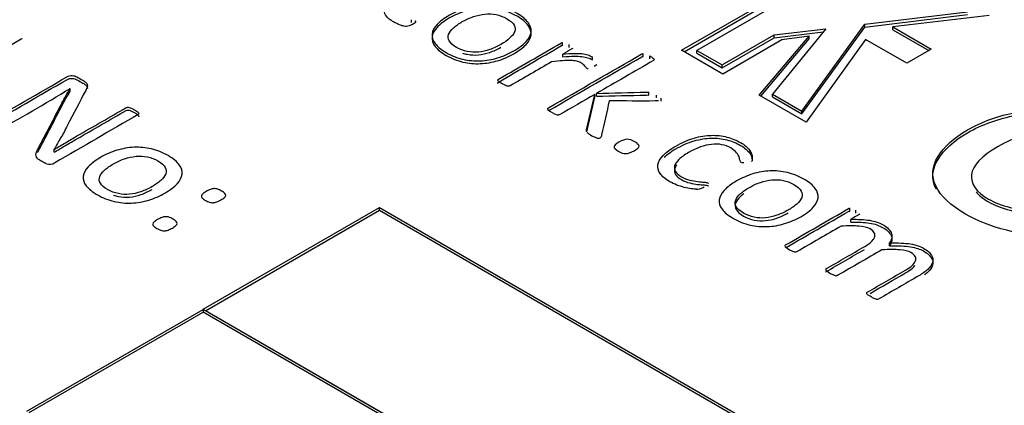
# Model space of a CAD drawing. Units: millimetres. Extents: x 7 to 205, y -26 to 290.
# Drawn here: x 183 to 184, y 148 to 148 of the extents above; entities that cross this region are included whole.
import ezdxf

# ---------------------------------------------------------------- set-up
doc = ezdxf.new("R2010")
doc.units = ezdxf.units.MM
doc.layers.add('Default', color=7, linetype='Continuous')
doc.layers.add('X-00321-1', color=7, linetype='Continuous')

# ---------------------------------------------------------------- blocks, each defined once
blk = doc.blocks.new('SE1')
at = {"layer": 'X-00321-1', "color": 7, "linetype": 'Continuous'}
for p, q in [((183.5032, 148.0198), (183.7076, 148.1378)), ((183.5059, 148.0182), (183.7076, 148.1347)), ((183.7078, 148.1279), (183.5203, 148.0197)), ((183.7069, 148.0488), (183.8209, 148.0626)), ((183.7069, 148.0456), (183.8209, 148.0595)), ((183.845, 148.0584), (183.7379, 148.0458)), ((183.2031, 148.0507), (183.2031, 148.0538)), ((183.2075, 148.0509), (183.2075, 148.0526)), ((183.208, 148.0515), (183.208, 148.052)), ((183.6369, 147.9524), (183.7069, 148.0488)), ((183.6369, 147.9493), (183.7069, 148.0456)), ((183.7069, 148.0456), (183.7069, 148.0488)), ((183.7379, 148.0458), (183.7805, 148.0212)), ((183.7379, 148.0426), (183.7379, 148.0458)), ((183.5482, 148.0036), (183.606, 148.0369)), ((183.5482, 148.0004), (183.606, 148.0338)), ((183.5895, 147.97), (183.645, 148.0357)), ((183.6634, 148.0438), (183.6041, 147.9713)), ((183.606, 148.0369), (183.6634, 148.0438)), ((183.606, 148.0338), (183.6606, 148.0403)), ((183.606, 148.0338), (183.606, 148.0369)), ((183.645, 148.0357), (183.6145, 148.0313)), ((183.645, 148.0326), (183.645, 148.0357)), ((183.7379, 148.0426), (183.7778, 148.0196)), ((183.3711, 148.0255), (183.3711, 148.0286)), ((183.3782, 148.0231), (183.3782, 148.0262)), ((183.6145, 148.0313), (183.5489, 147.9934)), ((183.5912, 147.969), (183.645, 148.0326)), ((183.7074, 148.032), (183.6414, 147.9401)), ((183.7533, 148.0055), (183.7074, 148.032)), ((183.3712, 148.0125), (183.3712, 148.0156)), ((183.4041, 148.0093), (183.4041, 148.0125)), ((183.4604, 148.0131), (183.4604, 148.0163)), ((183.4679, 148.0104), (183.4679, 148.0136)), ((183.5489, 147.9934), (183.5032, 148.0198)), ((183.5203, 148.0197), (183.5482, 148.0036)), ((183.5203, 148.0166), (183.5203, 148.0197)), ((183.5203, 148.0166), (183.5482, 148.0004)), ((183.7805, 148.0212), (183.7533, 148.0055)), ((183.409, 148.0036), (183.4062, 148.002)), ((183.5482, 148.0004), (183.5482, 148.0036)), ((182.8242, 147.9774), (182.8241, 147.9775)), ((182.8242, 147.9743), (182.8242, 147.9774)), ((183.3976, 147.9314), (183.4068, 147.9708)), ((183.3978, 147.9292), (183.4068, 147.9677)), ((183.4068, 147.9677), (183.4068, 147.9708)), ((183.4086, 147.9688), (183.4086, 147.9719)), ((183.4668, 147.9702), (183.4668, 147.9733)), ((183.4754, 147.9669), (183.4754, 147.9701)), ((183.6414, 147.9401), (183.5895, 147.97)), ((183.6041, 147.9713), (183.6369, 147.9524)), ((183.6041, 147.9682), (183.6041, 147.9713)), ((183.6041, 147.9682), (183.6369, 147.9493)), ((183.4804, 147.9635), (183.4804, 147.9666)), ((183.6369, 147.9493), (183.6369, 147.9524)), ((183.3976, 147.9296), (183.3976, 147.9314)), ((182.8063, 147.9099), (182.8064, 147.9098)), ((182.8063, 147.9067), (182.8063, 147.9099)), ((182.8063, 147.9067), (182.8064, 147.9066)), ((182.8064, 147.9066), (182.8064, 147.9098)), ((182.9717, 147.7323), (183.1675, 147.8453)), ((182.9744, 147.7307), (183.1675, 147.8422)), ((183.1675, 147.8453), (184.7993, 146.9032)), ((183.1675, 147.8422), (183.1675, 147.8453)), ((183.1675, 147.8422), (184.7965, 146.9016)), ((183.6899, 147.8414), (183.6899, 147.8446)), ((183.6969, 147.839), (183.6969, 147.8422)), ((183.691, 147.8289), (183.691, 147.8321)), ((183.7341, 147.8028), (183.7341, 147.806)), ((183.6179, 147.8024), (183.6179, 147.8029)), ((182.7759, 147.6192), (182.9717, 147.7322)), ((182.7786, 147.6176), (182.9717, 147.7291)), ((182.9717, 147.7323), (184.6035, 146.7902)), ((184.6034, 146.7901), (182.9717, 147.7322)), ((182.9717, 147.7322), (182.9717, 147.7291)), ((184.6007, 146.7886), (182.9717, 147.7291))]:
    blk.add_line(p, q, dxfattribs=at)
for centre, radius, start, end in [((183.1977, 148.0616), 0.0145, 298.0956, 314.522), ((183.2021, 148.047), 0.00777, 40.1348, 45.873), ((183.2072, 148.0518), 0.000817, 319.7285, 18.4847), ((181.8907, 149.4937), 1.7804, 298.4713, 301.6175), ((183.3556, 147.955), 0.00128, 175.8887, 225.3773), ((183.3729, 147.9739), 0.0269, 227.3388, 252.6612), ((183.3661, 147.9528), 0.00477, 255.1492, 276.2376), ((183.3995, 147.9306), 0.00205, 154.635, 192.1915), ((183.4212, 147.9566), 0.0362, 230.3691, 250.9719), ((183.4106, 147.9261), 0.00395, 302.3826, 325.4132), ((183.4107, 147.9262), 0.00403, 251.3904, 299.3482), ((182.8011, 147.9053), 0.0119, 252.9826, 298.905), ((183.5206, 147.8768), 0.0112, 265.4309, 298.4232), ((183.5138, 147.8938), 0.0294, 294.1705, 299.6331), ((183.6364, 147.8217), 0.0269, 227.3388, 252.6612), ((183.6645, 147.7766), 0.00128, 175.8887, 225.3773), ((183.6817, 147.7952), 0.0266, 227.2792, 252.7208), ((183.6753, 147.7749), 0.00531, 253.3206, 272.3718), ((183.7209, 147.7499), 0.0065, 255.0788, 270.6135), ((183.7202, 147.7479), 0.00455, 278.8904, 298.0746)]:
    blk.add_arc(centre, radius, start, end, dxfattribs=at)
for points, knots in [([(183.2045, 148.0488), (183.203, 148.0479), (183.2017, 148.0473), (183.2007, 148.0469), (183.1995, 148.0465), (183.1985, 148.0463), (183.1969, 148.0463), (183.1959, 148.0464), (183.1948, 148.0467), (183.1936, 148.047), (183.1923, 148.0473), (183.191, 148.0478), (183.1897, 148.0483), (183.1884, 148.0488), (183.1857, 148.0501), (183.1844, 148.0507), (183.1796, 148.0535), (183.1769, 148.0556), (183.1753, 148.0576), (183.1737, 148.0597), (183.173, 148.0617), (183.1732, 148.0638), (183.1735, 148.0659), (183.1748, 148.068), (183.1769, 148.0701), (183.1792, 148.0723), (183.1823, 148.0745), (183.1863, 148.0769), (183.1999, 148.0847), (183.2135, 148.0925), (183.2271, 148.1004)], [0, 0, 0, 0, 0.037728, 0.037728, 0.037728, 0.058874, 0.058874, 0.084248, 0.084248, 0.084248, 0.115312, 0.115312, 0.115312, 0.148907, 0.148907, 0.182503, 0.182503, 0.290008, 0.290008, 0.290008, 0.371802, 0.371802, 0.371802, 0.458957, 0.458957, 0.458957, 0.570774, 0.570774, 0.570774, 1, 1, 1, 1]), ([(183.3169, 148.0192), (183.3112, 148.0159), (183.3051, 148.0133), (183.2926, 148.0095), (183.2861, 148.0084), (183.2732, 148.0078), (183.2668, 148.0085), (183.2604, 148.0099), (183.254, 148.0113), (183.2478, 148.0138), (183.2361, 148.0206), (183.2319, 148.0239), (183.2294, 148.0274), (183.2267, 148.0308), (183.2257, 148.0343), (183.2261, 148.0379), (183.2265, 148.0414), (183.2284, 148.0449), (183.2316, 148.0484), (183.2349, 148.052), (183.2395, 148.0554), (183.2511, 148.0621), (183.2571, 148.0647), (183.2635, 148.0666), (183.2697, 148.0685), (183.2761, 148.0696), (183.2826, 148.07), (183.2889, 148.0703), (183.2954, 148.0696), (183.3018, 148.0682), (183.3082, 148.0668), (183.3143, 148.0642), (183.3204, 148.0608), (183.3262, 148.0575), (183.3302, 148.0541), (183.3327, 148.0506), (183.3352, 148.0471), (183.3364, 148.0437), (183.336, 148.0401), (183.3357, 148.0366), (183.3337, 148.0331), (183.3305, 148.0296), (183.3273, 148.026), (183.3228, 148.0226), (183.3169, 148.0192)], [0, 0, 0, 0, 0.062208, 0.062208, 0.124416, 0.124416, 0.186625, 0.186625, 0.186625, 0.253564, 0.253564, 0.318786, 0.318786, 0.318786, 0.374728, 0.374728, 0.374728, 0.432164, 0.432164, 0.432164, 0.50129, 0.50129, 0.567757, 0.567757, 0.567757, 0.627735, 0.627735, 0.627735, 0.686421, 0.686421, 0.686421, 0.754257, 0.754257, 0.754257, 0.819056, 0.819056, 0.819056, 0.874779, 0.874779, 0.874779, 0.9322, 0.9322, 0.9322, 1, 1, 1, 1]), ([(183.3169, 148.016), (183.3112, 148.0128), (183.3051, 148.0101), (183.2926, 148.0064), (183.2861, 148.0053), (183.2732, 148.0047), (183.2668, 148.0053), (183.2604, 148.0068), (183.254, 148.0082), (183.2478, 148.0107), (183.2361, 148.0174), (183.2319, 148.0208), (183.2294, 148.0242), (183.2267, 148.0277), (183.2257, 148.0312), (183.2261, 148.0348), (183.2265, 148.0383), (183.2284, 148.0417), (183.2316, 148.0453), (183.2349, 148.0488), (183.2395, 148.0523), (183.2511, 148.059), (183.2571, 148.0616), (183.2635, 148.0635), (183.2697, 148.0654), (183.2761, 148.0665), (183.2826, 148.0668), (183.2889, 148.0671), (183.2954, 148.0665), (183.3018, 148.0651), (183.3082, 148.0637), (183.3143, 148.0611), (183.3204, 148.0577), (183.3262, 148.0544), (183.3302, 148.0509), (183.3327, 148.0475), (183.3352, 148.044), (183.3364, 148.0405), (183.336, 148.037), (183.3357, 148.0335), (183.3337, 148.0299), (183.3305, 148.0264), (183.3273, 148.0229), (183.3228, 148.0194), (183.3169, 148.016)], [0, 0, 0, 0, 0.062208, 0.062208, 0.124416, 0.124416, 0.186625, 0.186625, 0.186625, 0.253564, 0.253564, 0.318786, 0.318786, 0.318786, 0.374728, 0.374728, 0.374728, 0.432164, 0.432164, 0.432164, 0.50129, 0.50129, 0.567757, 0.567757, 0.567757, 0.627735, 0.627735, 0.627735, 0.686421, 0.686421, 0.686421, 0.754257, 0.754257, 0.754257, 0.819056, 0.819056, 0.819056, 0.874779, 0.874779, 0.874779, 0.9322, 0.9322, 0.9322, 1, 1, 1, 1]), ([(183.3026, 148.0264), (183.3063, 148.0286), (183.3097, 148.0308), (183.3122, 148.0332), (183.3149, 148.0356), (183.3168, 148.0379), (183.3177, 148.0404), (183.3186, 148.0428), (183.3185, 148.0452), (183.3172, 148.0477), (183.3159, 148.0501), (183.3132, 148.0525), (183.3091, 148.0549), (183.3054, 148.0572), (183.3013, 148.0586), (183.2972, 148.0595), (183.2932, 148.0603), (183.2889, 148.0604), (183.2847, 148.06), (183.2805, 148.0596), (183.2762, 148.0587), (183.272, 148.0572), (183.2678, 148.0557), (183.2636, 148.0539), (183.2558, 148.0494), (183.2525, 148.0471), (183.2498, 148.0447), (183.2472, 148.0423), (183.2454, 148.0399), (183.2444, 148.0375), (183.2435, 148.0351), (183.2438, 148.0327), (183.2451, 148.0302), (183.2465, 148.0278), (183.2491, 148.0254), (183.257, 148.0208), (183.2609, 148.0193), (183.2651, 148.0186), (183.2692, 148.0178), (183.2733, 148.0175), (183.2776, 148.0179), (183.2818, 148.0183), (183.286, 148.0192), (183.2944, 148.0221), (183.2985, 148.0241), (183.3026, 148.0264)], [0, 0, 0, 0, 0.067578, 0.067578, 0.067578, 0.127749, 0.127749, 0.127749, 0.184221, 0.184221, 0.184221, 0.250668, 0.250668, 0.250668, 0.313976, 0.313976, 0.313976, 0.369891, 0.369891, 0.369891, 0.430331, 0.430331, 0.430331, 0.500081, 0.500081, 0.56849, 0.56849, 0.56849, 0.628209, 0.628209, 0.628209, 0.684773, 0.684773, 0.684773, 0.751885, 0.751885, 0.814026, 0.814026, 0.814026, 0.869945, 0.869945, 0.869945, 0.934973, 0.934973, 1, 1, 1, 1]), ([(182.7705, 148.0329), (182.7704, 148.0326), (182.7702, 148.0323), (182.7698, 148.0321), (182.7352, 148.0121), (182.7006, 147.9921), (182.666, 147.9721)], [0, 0, 0, 0, 0.010908, 0.010908, 0.010908, 1, 1, 1, 1]), ([(183.2598, 148.0168), (183.2615, 148.0162), (183.2632, 148.0157), (183.2651, 148.0154), (183.2692, 148.0147), (183.2733, 148.0143), (183.2776, 148.0148), (183.2818, 148.0152), (183.286, 148.016), (183.2944, 148.019), (183.2985, 148.0209), (183.3026, 148.0232)], [0.7869126, 0.7869126, 0.7869126, 0.7869126, 0.814026, 0.814026, 0.814026, 0.8699451, 0.8699451, 0.8699451, 0.9349726, 0.9349726, 1, 1, 1, 1]), ([(183.2994, 147.986), (183.299, 147.9864), (183.299, 147.9867), (183.2991, 147.987), (183.2991, 147.9872), (183.2994, 147.9875), (183.2999, 147.9878), (183.3232, 148.0012), (183.3466, 148.0147), (183.3699, 148.0282), (183.3703, 148.0284), (183.3707, 148.0286), (183.3711, 148.0286)], [0, 0, 0, 0, 0.018094, 0.018094, 0.018094, 0.033051, 0.033051, 0.033051, 0.986065, 0.986065, 0.986065, 1, 1, 1, 1]), ([(183.2994, 147.9828), (183.299, 147.9832), (183.299, 147.9836), (183.2991, 147.9839), (183.2991, 147.9841), (183.2994, 147.9844), (183.2999, 147.9846), (183.3232, 147.9981), (183.3466, 148.0116), (183.3699, 148.025), (183.3703, 148.0253), (183.3707, 148.0254), (183.3711, 148.0255)], [0, 0, 0, 0, 0.018094, 0.018094, 0.018094, 0.033051, 0.033051, 0.033051, 0.986065, 0.986065, 0.986065, 1, 1, 1, 1]), ([(183.3822, 148.0222), (183.3821, 148.022), (183.3818, 148.0218), (183.3814, 148.0215), (183.378, 148.0196), (183.3746, 148.0176), (183.3712, 148.0156)], [0, 0, 0, 0, 0.090977, 0.090977, 0.090977, 1, 1, 1, 1]), ([(183.3543, 147.9551), (183.3544, 147.9553), (183.3547, 147.9556), (183.3552, 147.9558), (183.3898, 147.9758), (183.4244, 147.9958), (183.4591, 148.0158), (183.4594, 148.016), (183.4599, 148.0162), (183.4604, 148.0163)], [0, 0, 0, 0, 0.011017, 0.011017, 0.011017, 0.989691, 0.989691, 0.989691, 1, 1, 1, 1]), ([(183.3559, 147.9531), (183.3903, 147.973), (183.4247, 147.9928), (183.4591, 148.0127), (183.4594, 148.0129), (183.4599, 148.0131), (183.4604, 148.0131)], [0.0174704, 0.0174704, 0.0174704, 0.0174704, 0.9896908, 0.9896908, 0.9896908, 1, 1, 1, 1]), ([(183.3712, 148.0156), (183.376, 148.0161), (183.3801, 148.0164), (183.3869, 148.0165), (183.3898, 148.0163), (183.3924, 148.0161), (183.3949, 148.0158), (183.3971, 148.0153), (183.399, 148.0147), (183.4009, 148.0142), (183.4025, 148.0133), (183.4041, 148.0125)], [0, 0, 0, 0, 0.30691, 0.30691, 0.613819, 0.613819, 0.613819, 0.815937, 0.815937, 0.815937, 1, 1, 1, 1]), ([(183.3712, 148.0125), (183.376, 148.013), (183.3801, 148.0132), (183.3869, 148.0133), (183.3898, 148.0132), (183.3924, 148.0129), (183.3949, 148.0127), (183.3971, 148.0121), (183.399, 148.0116), (183.4009, 148.011), (183.4025, 148.0102), (183.4041, 148.0093)], [0, 0, 0, 0, 0.30691, 0.30691, 0.613819, 0.613819, 0.613819, 0.815937, 0.815937, 0.815937, 1, 1, 1, 1]), ([(183.4679, 148.0136), (183.4691, 148.0128), (183.4702, 148.0122), (183.4709, 148.0116), (183.4716, 148.011), (183.4722, 148.0106), (183.4726, 148.0098), (183.4727, 148.0095), (183.4725, 148.0089), (183.4722, 148.0086), (183.4719, 148.0084), (183.4508, 147.9962), (183.4297, 147.9841), (183.4086, 147.9719)], [0, 0, 0, 0, 0.045049, 0.045049, 0.045049, 0.06579, 0.06579, 0.08653, 0.08653, 0.107271, 0.107271, 0.107271, 1, 1, 1, 1]), ([(183.3587, 148.0069), (183.3434, 147.9981), (183.328, 147.9892), (183.3127, 147.9804), (183.3122, 147.9801), (183.3118, 147.9799), (183.3113, 147.9799)], [0, 0, 0, 0, 0.975998, 0.975998, 0.975998, 1, 1, 1, 1]), ([(183.3996, 147.9992), (183.3991, 147.9993), (183.3986, 147.9994), (183.3978, 147.9998), (183.3975, 148.0002), (183.3963, 148.0016), (183.3953, 148.0028), (183.3939, 148.0041), (183.3932, 148.0048), (183.3922, 148.0054), (183.3898, 148.0068), (183.3883, 148.0073), (183.3865, 148.0078), (183.3848, 148.0082), (183.3826, 148.0084), (183.3801, 148.0085), (183.3774, 148.0086), (183.3744, 148.0085), (183.371, 148.0082), (183.3675, 148.0079), (183.3634, 148.0075), (183.3587, 148.0069)], [0, 0, 0, 0, 0.046769, 0.046769, 0.102892, 0.102892, 0.215137, 0.215137, 0.215137, 0.304662, 0.304662, 0.419765, 0.419765, 0.419765, 0.555503, 0.555503, 0.555503, 0.743141, 0.743141, 0.743141, 1, 1, 1, 1]), ([(182.7395, 147.9286), (182.7388, 147.9285), (182.7382, 147.9285), (182.7375, 147.9288), (182.7369, 147.9289), (182.736, 147.9292), (182.735, 147.9297), (182.734, 147.9301), (182.7329, 147.9307), (182.7303, 147.9322), (182.7293, 147.9329), (182.7285, 147.9334), (182.7278, 147.9339), (182.7273, 147.9344), (182.727, 147.9348), (182.7266, 147.9352), (182.7266, 147.9356), (182.7267, 147.9359), (182.7268, 147.9362), (182.7271, 147.9365), (182.7274, 147.9367), (182.7583, 147.9545), (182.7893, 147.9724), (182.8202, 147.9902), (182.8223, 147.9914), (182.8244, 147.992), (182.8264, 147.9918), (182.8285, 147.9917), (182.8302, 147.9911), (182.8316, 147.9903), (182.8337, 147.9891), (182.8359, 147.9878), (182.8381, 147.9866), (182.8396, 147.9857), (182.8407, 147.9849), (182.8416, 147.9841), (182.8424, 147.9834), (182.8434, 147.9818), (182.8432, 147.98), (182.843, 147.9789), (182.8428, 147.9779), (182.8421, 147.9766), (182.8413, 147.9752), (182.8343, 147.9622), (182.8277, 147.9492), (182.8209, 147.9361), (182.8196, 147.9337), (182.8184, 147.9314), (182.8173, 147.9291), (182.8161, 147.9269), (182.8148, 147.9246), (182.8135, 147.9225), (182.8123, 147.9204), (182.811, 147.9182), (182.8099, 147.9162), (182.8087, 147.914), (182.8076, 147.9119), (182.8063, 147.9099)], [0, 0, 0, 0, 0.006505, 0.006505, 0.006505, 0.015951, 0.015951, 0.015951, 0.030898, 0.030898, 0.045016, 0.045016, 0.045016, 0.054474, 0.054474, 0.054474, 0.060695, 0.060695, 0.060695, 0.065374, 0.065374, 0.065374, 0.483512, 0.483512, 0.483512, 0.505885, 0.505885, 0.505885, 0.524544, 0.524544, 0.524544, 0.553931, 0.553931, 0.553931, 0.571474, 0.571474, 0.571474, 0.586361, 0.601249, 0.601249, 0.601249, 0.622235, 0.622235, 0.622235, 0.847634, 0.847634, 0.847634, 0.887951, 0.887951, 0.887951, 0.926269, 0.926269, 0.926269, 0.963363, 0.963363, 0.963363, 1, 1, 1, 1]), ([(182.7292, 147.9345), (182.7595, 147.9521), (182.7899, 147.9696), (182.8202, 147.9871), (182.8223, 147.9883), (182.8244, 147.9888), (182.8264, 147.9887), (182.8285, 147.9885), (182.8302, 147.988), (182.8316, 147.9872), (182.8337, 147.9859), (182.8359, 147.9847), (182.8381, 147.9834), (182.8396, 147.9826), (182.8407, 147.9817), (182.8416, 147.981), (182.8424, 147.9802), (182.8431, 147.9792), (182.8432, 147.978), (182.8432, 147.9776)], [0.0733182, 0.0733182, 0.0733182, 0.0733182, 0.483512, 0.483512, 0.483512, 0.5058846, 0.5058846, 0.5058846, 0.5245435, 0.5245435, 0.5245435, 0.5539306, 0.5539306, 0.5539306, 0.5714736, 0.5714736, 0.5714736, 0.5863615, 0.5921238, 0.5921238, 0.5921238, 0.5921238]), ([(183.3113, 147.9799), (183.3108, 147.9799), (183.3102, 147.9799), (183.3096, 147.9801), (183.3089, 147.9803), (183.3081, 147.9805), (183.3063, 147.9814), (183.3051, 147.982), (183.3026, 147.9834), (183.3016, 147.9841), (183.3001, 147.9851), (183.2996, 147.9856), (183.2994, 147.986)], [0, 0, 0, 0, 0.108686, 0.108686, 0.108686, 0.331514, 0.331514, 0.554343, 0.554343, 0.777171, 0.777171, 1, 1, 1, 1]), ([(182.7976, 147.8939), (182.7968, 147.8942), (182.796, 147.8945), (182.7952, 147.895), (182.7937, 147.8958), (182.7923, 147.8967), (182.7908, 147.8975), (182.7895, 147.8983), (182.7884, 147.8991), (182.7876, 147.8999), (182.7869, 147.9007), (182.7863, 147.9015), (182.7862, 147.9025), (182.786, 147.9035), (182.786, 147.9046), (182.7864, 147.9059), (182.7868, 147.9071), (182.7874, 147.9087), (182.7884, 147.9105), (182.7976, 147.9273), (182.8061, 147.9443), (182.8149, 147.9612), (182.8163, 147.9638), (182.8178, 147.9665), (182.8193, 147.9693), (182.8208, 147.9722), (182.8226, 147.9749), (182.8242, 147.9774)], [0, 0, 0, 0, 0.019628, 0.019628, 0.019628, 0.05979, 0.05979, 0.05979, 0.093393, 0.093393, 0.093393, 0.123968, 0.123968, 0.123968, 0.162783, 0.162783, 0.162783, 0.215317, 0.215317, 0.215317, 0.80858, 0.80858, 0.80858, 0.903976, 0.903976, 0.903976, 1, 1, 1, 1]), ([(182.7879, 147.9063), (182.788, 147.9067), (182.7882, 147.907), (182.7884, 147.9073), (182.7976, 147.9242), (182.8061, 147.9412), (182.8149, 147.9581), (182.8163, 147.9607), (182.8178, 147.9634), (182.8193, 147.9662), (182.8208, 147.9691), (182.8226, 147.9718), (182.8242, 147.9743)], [0.2054234, 0.2054234, 0.2054234, 0.2054234, 0.2153166, 0.2153166, 0.2153166, 0.8085803, 0.8085803, 0.8085803, 0.9039762, 0.9039762, 0.9039762, 1, 1, 1, 1]), ([(183.4068, 147.9708), (183.3939, 147.9634), (183.3809, 147.9559), (183.368, 147.9484), (183.3676, 147.9482), (183.3671, 147.948), (183.3666, 147.948)], [0, 0, 0, 0, 0.971671, 0.971671, 0.971671, 1, 1, 1, 1]), ([(183.4086, 147.9719), (183.4271, 147.9724), (183.4457, 147.9729), (183.4642, 147.9734), (183.4651, 147.9734), (183.466, 147.9734), (183.4668, 147.9733)], [0, 0, 0, 0, 0.955514, 0.955514, 0.955514, 1, 1, 1, 1]), ([(183.4086, 147.9688), (183.4271, 147.9692), (183.4457, 147.9697), (183.4642, 147.9702), (183.4651, 147.9703), (183.466, 147.9703), (183.4668, 147.9702)], [0, 0, 0, 0, 0.955514, 0.955514, 0.955514, 1, 1, 1, 1]), ([(182.8064, 147.9098), (182.8104, 147.9122), (182.8145, 147.9147), (182.8234, 147.9198), (182.8276, 147.9223), (182.8316, 147.9247), (182.8499, 147.9352), (182.8681, 147.9457), (182.8863, 147.9562), (182.8866, 147.9564), (182.8871, 147.9565), (182.8882, 147.9566), (182.8888, 147.9566), (182.8895, 147.9564), (182.8903, 147.9563), (182.8911, 147.956), (182.8921, 147.9556), (182.8932, 147.9551), (182.8942, 147.9545), (182.8968, 147.953), (182.8978, 147.9524), (182.8985, 147.9518), (182.8994, 147.9513), (182.8998, 147.9508), (182.9001, 147.9504), (182.9003, 147.9499), (182.9004, 147.9495), (182.9003, 147.9493)], [0, 0, 0, 0, 0.136032, 0.136032, 0.269759, 0.269759, 0.269759, 0.846832, 0.846832, 0.846832, 0.859678, 0.859678, 0.872524, 0.872524, 0.872524, 0.89492, 0.89492, 0.89492, 0.931007, 0.931007, 0.963084, 0.963084, 0.963084, 0.985534, 0.985534, 0.985534, 1, 1, 1, 1]), ([(183.4229, 147.9638), (183.42, 147.9511), (183.4172, 147.9385), (183.4144, 147.9259), (183.4142, 147.925), (183.4141, 147.9243), (183.4138, 147.9238)], [0, 0, 0, 0, 0.947116, 0.947116, 0.947116, 1, 1, 1, 1]), ([(183.4776, 147.9639), (183.4766, 147.9637), (183.4754, 147.9636), (183.4738, 147.9636), (183.4568, 147.9631), (183.4398, 147.9637), (183.4229, 147.9638)], [0, 0, 0, 0, 0.071404, 0.071404, 0.071404, 1, 1, 1, 1]), ([(182.8064, 147.9066), (182.8104, 147.9091), (182.8145, 147.9116), (182.8234, 147.9167), (182.8276, 147.9192), (182.8316, 147.9215), (182.8499, 147.9321), (182.8681, 147.9426), (182.8863, 147.9531), (182.8866, 147.9533), (182.8871, 147.9534), (182.8882, 147.9535), (182.8888, 147.9534), (182.8895, 147.9533), (182.8903, 147.9531), (182.8911, 147.9528), (182.8921, 147.9524), (182.8932, 147.952), (182.8942, 147.9514), (182.8968, 147.9499), (182.8978, 147.9492), (182.8985, 147.9487), (182.8994, 147.9481), (182.8998, 147.9476), (182.9001, 147.9472), (182.9003, 147.9468), (182.9004, 147.9464), (182.9003, 147.9461)], [0, 0, 0, 0, 0.136032, 0.136032, 0.269759, 0.269759, 0.269759, 0.846832, 0.846832, 0.846832, 0.859678, 0.859678, 0.872524, 0.872524, 0.872524, 0.89492, 0.89492, 0.89492, 0.931007, 0.931007, 0.963084, 0.963084, 0.963084, 0.985534, 0.985534, 0.985534, 1, 1, 1, 1]), ([(182.9003, 147.9493), (182.9002, 147.949), (182.9, 147.9487), (182.8997, 147.9485), (182.8687, 147.9306), (182.8378, 147.9128), (182.8069, 147.8949)], [0, 0, 0, 0, 0.011416, 0.011416, 0.011416, 1, 1, 1, 1]), ([(183.9105, 147.8132), (183.8973, 147.8132), (183.8819, 147.8156), (183.8644, 147.82), (183.8468, 147.8244), (183.8315, 147.8304), (183.8021, 147.8474), (183.7912, 147.8577), (183.7859, 147.8687), (183.7805, 147.8798), (183.7813, 147.8908), (183.7947, 147.9128), (183.8056, 147.9226), (183.8372, 147.9409), (183.8552, 147.9473), (183.8749, 147.9508), (183.8944, 147.9542), (183.9143, 147.954), (183.9343, 147.9503), (183.9497, 147.9475), (183.9649, 147.9417), (183.9799, 147.9331), (183.9996, 147.9219), (184.0106, 147.9106), (184.0133, 147.8995), (184.016, 147.8885), (184.0117, 147.8778), (184.0003, 147.8676)], [0, 0, 0, 0, 0.080706, 0.080706, 0.080706, 0.169345, 0.169345, 0.281575, 0.281575, 0.281575, 0.38231, 0.38231, 0.483046, 0.483046, 0.592118, 0.592118, 0.592118, 0.694021, 0.694021, 0.694021, 0.78673, 0.78673, 0.78673, 0.902081, 0.902081, 0.902081, 1, 1, 1, 1]), ([(183.7859, 147.8655), (183.7859, 147.8655), (183.7859, 147.8655), (183.7859, 147.8656), (183.7805, 147.8767), (183.7813, 147.8877), (183.7947, 147.9096), (183.8056, 147.9195), (183.8372, 147.9377), (183.8552, 147.9441), (183.8749, 147.9476), (183.8944, 147.9511), (183.9143, 147.9508), (183.9343, 147.9472), (183.9497, 147.9443), (183.9649, 147.9386), (183.9799, 147.93), (183.9996, 147.9188), (184.0106, 147.9075), (184.0133, 147.8964), (184.016, 147.8853), (184.0117, 147.8747), (184.0003, 147.8645)], [0.2812301, 0.2812301, 0.2812301, 0.2812301, 0.281575, 0.281575, 0.281575, 0.3823105, 0.3823105, 0.483046, 0.483046, 0.5921183, 0.5921183, 0.5921183, 0.6940209, 0.6940209, 0.6940209, 0.78673, 0.78673, 0.78673, 0.9020811, 0.9020811, 0.9020811, 1, 1, 1, 1]), ([(183.5197, 147.8656), (183.5184, 147.8656), (183.5165, 147.8657), (183.514, 147.8661), (183.5115, 147.8665), (183.5088, 147.8669), (183.5061, 147.8676), (183.5034, 147.8683), (183.5007, 147.8692), (183.4952, 147.8713), (183.4926, 147.8725), (183.4852, 147.8768), (183.4816, 147.8798), (183.4793, 147.883), (183.477, 147.8861), (183.4763, 147.8894), (183.4769, 147.8928), (183.4775, 147.8961), (183.4794, 147.8995), (183.4827, 147.903), (183.486, 147.9065), (183.4907, 147.91), (183.5036, 147.9175), (183.5104, 147.9205), (183.5236, 147.9242), (183.53, 147.9252), (183.5361, 147.9254), (183.5422, 147.9256), (183.548, 147.9249), (183.5535, 147.9235), (183.559, 147.9221), (183.564, 147.9201), (183.5687, 147.9174), (183.5709, 147.9162), (183.5728, 147.9148), (183.5744, 147.9133), (183.5761, 147.9118), (183.5775, 147.9105), (183.5786, 147.9091), (183.5797, 147.9076), (183.5805, 147.9063), (183.581, 147.905), (183.5814, 147.9037), (183.5818, 147.9027), (183.5817, 147.902), (183.5816, 147.9013), (183.5817, 147.9007), (183.5814, 147.9), (183.5812, 147.8997), (183.5808, 147.8993)], [0, 0, 0, 0, 0.025178, 0.025178, 0.025178, 0.061409, 0.061409, 0.061409, 0.102998, 0.102998, 0.144588, 0.144588, 0.230365, 0.230365, 0.230365, 0.306027, 0.306027, 0.306027, 0.388395, 0.388395, 0.388395, 0.479686, 0.479686, 0.583529, 0.583529, 0.687372, 0.687372, 0.687372, 0.765187, 0.765187, 0.765187, 0.846465, 0.846465, 0.846465, 0.88655, 0.88655, 0.88655, 0.92348, 0.92348, 0.92348, 0.955977, 0.955977, 0.955977, 0.979426, 0.979426, 0.979426, 0.989713, 0.989713, 1, 1, 1, 1]), ([(183.9631, 147.8824), (183.9686, 147.8881), (183.9705, 147.894), (183.9689, 147.9001), (183.9673, 147.9063), (183.9618, 147.9119), (183.9528, 147.9173), (183.9391, 147.9254), (183.9234, 147.929), (183.9064, 147.9287), (183.8894, 147.9284), (183.8723, 147.9232), (183.8362, 147.9023), (183.8264, 147.8918), (183.8253, 147.8817), (183.8243, 147.8715), (183.8305, 147.8625), (183.8507, 147.8508), (183.8588, 147.8477), (183.8682, 147.8453), (183.8774, 147.843), (183.8863, 147.8414), (183.8949, 147.8408)], [0, 0, 0, 0, 0.091031, 0.091031, 0.091031, 0.1891, 0.1891, 0.1891, 0.337729, 0.337729, 0.337729, 0.506481, 0.506481, 0.688448, 0.688448, 0.688448, 0.843463, 0.843463, 0.92037, 0.92037, 0.92037, 1, 1, 1, 1]), ([(183.4506, 147.9083), (183.4469, 147.9062), (183.4438, 147.9051), (183.4413, 147.9051), (183.4389, 147.9051), (183.436, 147.906), (183.4297, 147.9097), (183.4282, 147.9112), (183.4282, 147.9126), (183.4282, 147.914), (183.43, 147.9157), (183.4372, 147.9199), (183.4403, 147.921), (183.4428, 147.921), (183.4452, 147.9211), (183.448, 147.9201), (183.4544, 147.9164), (183.4559, 147.9149), (183.4559, 147.9135), (183.4559, 147.9121), (183.4541, 147.9104), (183.4506, 147.9083)], [0, 0, 0, 0, 0.134217, 0.134217, 0.134217, 0.25403, 0.25403, 0.370989, 0.370989, 0.370989, 0.502001, 0.502001, 0.633012, 0.633012, 0.633012, 0.755085, 0.755085, 0.871481, 0.871481, 0.871481, 1, 1, 1, 1]), ([(183.4839, 147.9011), (183.4871, 147.9042), (183.4913, 147.9073), (183.5036, 147.9143), (183.5104, 147.9173), (183.5236, 147.9211), (183.53, 147.9221), (183.5361, 147.9223), (183.5422, 147.9224), (183.548, 147.9218), (183.5535, 147.9204), (183.559, 147.919), (183.564, 147.9169), (183.5687, 147.9143), (183.5709, 147.9131), (183.5728, 147.9116), (183.5744, 147.9102), (183.5761, 147.9087), (183.5775, 147.9073), (183.5786, 147.9059), (183.5797, 147.9045), (183.5805, 147.9032), (183.581, 147.9019), (183.5814, 147.9006), (183.5818, 147.8996), (183.5817, 147.8988), (183.5816, 147.8981), (183.5817, 147.8976), (183.5814, 147.8969), (183.5812, 147.8966), (183.5808, 147.8962)], [0.3988611, 0.3988611, 0.3988611, 0.3988611, 0.479686, 0.479686, 0.5835292, 0.5835292, 0.6873723, 0.6873723, 0.6873723, 0.7651873, 0.7651873, 0.7651873, 0.846465, 0.846465, 0.846465, 0.8865495, 0.8865495, 0.8865495, 0.9234798, 0.9234798, 0.9234798, 0.955977, 0.955977, 0.955977, 0.9794258, 0.9794258, 0.9794258, 0.9897129, 0.9897129, 1, 1, 1, 1]), ([(183.5723, 147.8948), (183.571, 147.8946), (183.5701, 147.8947), (183.5687, 147.8955), (183.5682, 147.8963), (183.5681, 147.8973), (183.5679, 147.8984), (183.5675, 147.8997), (183.5671, 147.9012), (183.5666, 147.9027), (183.5657, 147.9043), (183.5643, 147.9061), (183.5629, 147.9078), (183.5608, 147.9096), (183.5578, 147.9114), (183.5519, 147.915), (183.5446, 147.9162), (183.5365, 147.9154), (183.5284, 147.9146), (183.5199, 147.9115), (183.5063, 147.9037), (183.5029, 147.9011), (183.5003, 147.8987), (183.4977, 147.8962), (183.4961, 147.8938), (183.4949, 147.8893), (183.4951, 147.8871), (183.4965, 147.8851), (183.4979, 147.8831), (183.5, 147.8812), (183.506, 147.8777), (183.5091, 147.8765), (183.5122, 147.8757), (183.5154, 147.8749), (183.5183, 147.8744), (183.521, 147.8741), (183.5238, 147.8738), (183.5261, 147.8736), (183.5282, 147.8735), (183.5301, 147.8734), (183.5315, 147.8731), (183.5325, 147.8726), (183.5327, 147.8723), (183.5327, 147.8721)], [0, 0, 0, 0, 0.019809, 0.019809, 0.04182, 0.04182, 0.04182, 0.080737, 0.080737, 0.080737, 0.131473, 0.131473, 0.131473, 0.195739, 0.195739, 0.195739, 0.329919, 0.329919, 0.329919, 0.510126, 0.510126, 0.600987, 0.600987, 0.600987, 0.67132, 0.67132, 0.741652, 0.741652, 0.741652, 0.809446, 0.809446, 0.873934, 0.873934, 0.873934, 0.926552, 0.926552, 0.926552, 0.968165, 0.968165, 0.968165, 0.987756, 0.987756, 1, 1, 1, 1]), ([(182.9293, 147.8613), (182.9236, 147.858), (182.9176, 147.8554), (182.9113, 147.8535), (182.905, 147.8516), (182.8986, 147.8505), (182.8922, 147.8502), (182.8857, 147.8499), (182.8793, 147.8505), (182.8729, 147.852), (182.8664, 147.8534), (182.8603, 147.8559), (182.8486, 147.8627), (182.8444, 147.8661), (182.8418, 147.8695), (182.8392, 147.8729), (182.8382, 147.8764), (182.839, 147.8835), (182.8408, 147.887), (182.8441, 147.8905), (182.8475, 147.894), (182.852, 147.8975), (182.8636, 147.9042), (182.8696, 147.9068), (182.8759, 147.9088), (182.8821, 147.9107), (182.8885, 147.9118), (182.895, 147.9121), (182.9014, 147.9124), (182.9079, 147.9117), (182.9143, 147.9103), (182.9207, 147.9089), (182.9268, 147.9063), (182.9328, 147.9029), (182.9386, 147.8997), (182.9426, 147.8962), (182.9452, 147.8927), (182.9477, 147.8893), (182.9489, 147.8858), (182.9485, 147.8823), (182.948, 147.8787), (182.9462, 147.8752), (182.943, 147.8717), (182.9398, 147.8681), (182.9352, 147.8647), (182.9293, 147.8613)], [0, 0, 0, 0, 0.067534, 0.067534, 0.067534, 0.127504, 0.127504, 0.127504, 0.186478, 0.186478, 0.186478, 0.253579, 0.253579, 0.31896, 0.31896, 0.31896, 0.375534, 0.375534, 0.432107, 0.432107, 0.432107, 0.501187, 0.501187, 0.56761, 0.56761, 0.56761, 0.62762, 0.62762, 0.62762, 0.686588, 0.686588, 0.686588, 0.754092, 0.754092, 0.754092, 0.819199, 0.819199, 0.819199, 0.874692, 0.874692, 0.874692, 0.932244, 0.932244, 0.932244, 1, 1, 1, 1]), ([(182.9151, 147.8685), (182.9188, 147.8707), (182.9221, 147.873), (182.9248, 147.8753), (182.9275, 147.8777), (182.9292, 147.8801), (182.9302, 147.8825), (182.9312, 147.8849), (182.931, 147.8873), (182.9297, 147.8898), (182.9284, 147.8922), (182.9257, 147.8946), (182.9216, 147.8971), (182.9179, 147.8993), (182.9138, 147.9007), (182.9098, 147.9015), (182.9057, 147.9024), (182.9014, 147.9025), (182.8973, 147.9021), (182.8929, 147.9017), (182.8887, 147.9008), (182.8844, 147.8994), (182.8801, 147.8979), (182.876, 147.896), (182.8682, 147.8915), (182.865, 147.8892), (182.8595, 147.8844), (182.8578, 147.882), (182.8569, 147.8796), (182.8561, 147.8773), (182.8562, 147.8748), (182.8576, 147.8724), (182.8589, 147.8699), (182.8616, 147.8675), (182.8694, 147.863), (182.8733, 147.8614), (182.8776, 147.8607), (182.8816, 147.8599), (182.8857, 147.8596), (182.8901, 147.86), (182.8942, 147.8604), (182.8984, 147.8613), (182.9069, 147.8643), (182.911, 147.8662), (182.9151, 147.8685)], [0, 0, 0, 0, 0.067527, 0.067527, 0.067527, 0.127676, 0.127676, 0.127676, 0.184185, 0.184185, 0.184185, 0.251065, 0.251065, 0.251065, 0.313891, 0.313891, 0.313891, 0.369785, 0.369785, 0.369785, 0.430363, 0.430363, 0.430363, 0.497243, 0.497243, 0.562837, 0.562837, 0.628431, 0.628431, 0.628431, 0.684569, 0.684569, 0.684569, 0.751892, 0.751892, 0.814228, 0.814228, 0.814228, 0.870102, 0.870102, 0.870102, 0.935051, 0.935051, 1, 1, 1, 1]), ([(183.4976, 147.8926), (183.4966, 147.8911), (183.4959, 147.8897), (183.4949, 147.8861), (183.4951, 147.884), (183.4965, 147.882), (183.4979, 147.8799), (183.5, 147.878), (183.506, 147.8745), (183.5091, 147.8733), (183.5122, 147.8726), (183.5154, 147.8718), (183.5183, 147.8713), (183.521, 147.871), (183.5238, 147.8707), (183.5261, 147.8705), (183.5282, 147.8703), (183.5301, 147.8702), (183.5315, 147.87), (183.5325, 147.8694), (183.5327, 147.8692), (183.5327, 147.8689)], [0.6297107, 0.6297107, 0.6297107, 0.6297107, 0.6713197, 0.6713197, 0.7416522, 0.7416522, 0.7416522, 0.8094465, 0.8094465, 0.8739338, 0.8739338, 0.8739338, 0.9265519, 0.9265519, 0.9265519, 0.9681649, 0.9681649, 0.9681649, 0.9877557, 0.9877557, 1, 1, 1, 1]), ([(183.6357, 147.8351), (183.63, 147.8318), (183.6239, 147.8292), (183.6113, 147.8255), (183.605, 147.8243), (183.5985, 147.8241), (183.592, 147.8238), (183.5857, 147.8244), (183.5792, 147.8258), (183.5727, 147.8273), (183.5666, 147.8297), (183.555, 147.8365), (183.5507, 147.8399), (183.5482, 147.8433), (183.5456, 147.8467), (183.5446, 147.8503), (183.5454, 147.8573), (183.5472, 147.8608), (183.5505, 147.8643), (183.5538, 147.8679), (183.5584, 147.8713), (183.57, 147.878), (183.576, 147.8806), (183.5822, 147.8826), (183.5885, 147.8845), (183.5949, 147.8856), (183.6013, 147.8859), (183.6078, 147.8862), (183.6142, 147.8856), (183.6207, 147.8841), (183.6271, 147.8827), (183.6332, 147.8801), (183.6391, 147.8768), (183.645, 147.8735), (183.649, 147.87), (183.6516, 147.8665), (183.6541, 147.8631), (183.6553, 147.8596), (183.6548, 147.8561), (183.6544, 147.8525), (183.6525, 147.849), (183.6494, 147.8455), (183.6461, 147.8419), (183.6416, 147.8385), (183.6357, 147.8351)], [0, 0, 0, 0, 0.06385, 0.06385, 0.127699, 0.127699, 0.127699, 0.18639, 0.18639, 0.18639, 0.253499, 0.253499, 0.318887, 0.318887, 0.318887, 0.375466, 0.375466, 0.432045, 0.432045, 0.432045, 0.501133, 0.501133, 0.567563, 0.567563, 0.567563, 0.62758, 0.62758, 0.62758, 0.686554, 0.686554, 0.686554, 0.754066, 0.754066, 0.754066, 0.819179, 0.819179, 0.819179, 0.874679, 0.874679, 0.874679, 0.932237, 0.932237, 0.932237, 1, 1, 1, 1]), ([(183.6214, 147.8423), (183.6252, 147.8445), (183.6285, 147.8468), (183.6311, 147.8491), (183.6338, 147.8515), (183.6356, 147.8539), (183.6366, 147.8563), (183.6376, 147.8587), (183.6372, 147.8611), (183.636, 147.8636), (183.6348, 147.8661), (183.632, 147.8685), (183.6279, 147.8709), (183.6242, 147.8731), (183.6201, 147.8745), (183.6161, 147.8754), (183.612, 147.8762), (183.6078, 147.8763), (183.6035, 147.876), (183.5993, 147.8756), (183.595, 147.8746), (183.5908, 147.8732), (183.5865, 147.8718), (183.5824, 147.8698), (183.5746, 147.8653), (183.5713, 147.863), (183.5659, 147.8583), (183.5641, 147.8559), (183.5633, 147.8534), (183.5625, 147.8511), (183.5625, 147.8486), (183.5639, 147.8462), (183.5653, 147.8437), (183.5679, 147.8413), (183.5758, 147.8368), (183.5797, 147.8353), (183.5839, 147.8345), (183.588, 147.8337), (183.5921, 147.8334), (183.5964, 147.8338), (183.6006, 147.8342), (183.6047, 147.8351), (183.6132, 147.8381), (183.6174, 147.84), (183.6214, 147.8423)], [0, 0, 0, 0, 0.067517, 0.067517, 0.067517, 0.127656, 0.127656, 0.127656, 0.184118, 0.184118, 0.184118, 0.251027, 0.251027, 0.251027, 0.313842, 0.313842, 0.313842, 0.370046, 0.370046, 0.370046, 0.430453, 0.430453, 0.430453, 0.497323, 0.497323, 0.562906, 0.562906, 0.62849, 0.62849, 0.62849, 0.684619, 0.684619, 0.684619, 0.751932, 0.751932, 0.814258, 0.814258, 0.814258, 0.870123, 0.870123, 0.870123, 0.935061, 0.935061, 1, 1, 1, 1]), ([(182.8723, 147.8589), (182.874, 147.8583), (182.8757, 147.8578), (182.8776, 147.8575), (182.8816, 147.8568), (182.8857, 147.8565), (182.8901, 147.8569), (182.8942, 147.8572), (182.8984, 147.8582), (182.9069, 147.8611), (182.911, 147.863), (182.9151, 147.8653)], [0.7876527, 0.7876527, 0.7876527, 0.7876527, 0.8142284, 0.8142284, 0.8142284, 0.8701023, 0.8701023, 0.8701023, 0.9350511, 0.9350511, 1, 1, 1, 1]), ([(182.9915, 147.8537), (182.9897, 147.8526), (182.9882, 147.8519), (182.9855, 147.8509), (182.9841, 147.8506), (182.9828, 147.8506), (182.9815, 147.8506), (182.9801, 147.8508), (182.9788, 147.8512), (182.9775, 147.8516), (182.976, 147.8523), (182.9728, 147.8542), (182.9715, 147.8551), (182.9708, 147.8558), (182.9701, 147.8566), (182.9698, 147.8574), (182.9699, 147.8589), (182.9704, 147.8596), (182.9722, 147.8612), (182.9734, 147.8621), (182.9768, 147.8641), (182.9785, 147.8648), (182.9812, 147.8659), (182.9826, 147.8662), (182.9852, 147.8663), (182.9866, 147.8661), (182.9879, 147.8656), (182.9891, 147.8652), (182.9907, 147.8645), (182.9939, 147.8627), (182.9951, 147.8618), (182.9958, 147.861), (182.9965, 147.8603), (182.9969, 147.8595), (182.9969, 147.8588), (182.9968, 147.858), (182.9963, 147.8572), (182.9945, 147.8556), (182.9932, 147.8546), (182.9915, 147.8537)], [0, 0, 0, 0, 0.064062, 0.064062, 0.128124, 0.128124, 0.128124, 0.179582, 0.179582, 0.179582, 0.247719, 0.247719, 0.319101, 0.319101, 0.319101, 0.38041, 0.38041, 0.441718, 0.441718, 0.503026, 0.503026, 0.561669, 0.561669, 0.620312, 0.620312, 0.678955, 0.678955, 0.678955, 0.750446, 0.750446, 0.818688, 0.818688, 0.818688, 0.869537, 0.869537, 0.869537, 0.934768, 0.934768, 1, 1, 1, 1]), ([(183.5722, 147.8603), (183.5709, 147.8594), (183.5697, 147.8584), (183.5659, 147.8551), (183.5641, 147.8527), (183.5633, 147.8503), (183.5625, 147.8479), (183.5625, 147.8455), (183.5639, 147.843), (183.5653, 147.8406), (183.5679, 147.8382), (183.5758, 147.8336), (183.5797, 147.8321), (183.5839, 147.8313), (183.588, 147.8306), (183.5921, 147.8303), (183.5964, 147.8307), (183.6006, 147.8311), (183.6047, 147.832), (183.6132, 147.835), (183.6174, 147.8368), (183.6214, 147.8392)], [0.5361442, 0.5361442, 0.5361442, 0.5361442, 0.5629063, 0.5629063, 0.6284898, 0.6284898, 0.6284898, 0.6846195, 0.6846195, 0.6846195, 0.7519318, 0.7519318, 0.814258, 0.814258, 0.814258, 0.8701229, 0.8701229, 0.8701229, 0.9350615, 0.9350615, 1, 1, 1, 1]), ([(183.8304, 147.8626), (183.8335, 147.8586), (183.8381, 147.855), (183.8507, 147.8477), (183.8588, 147.8446), (183.8682, 147.8422), (183.8774, 147.8398), (183.8863, 147.8383), (183.8949, 147.8377)], [0.7751795, 0.7751795, 0.7751795, 0.7751795, 0.8434629, 0.8434629, 0.9203695, 0.9203695, 0.9203695, 1, 1, 1, 1]), ([(183.6179, 147.8029), (183.6179, 147.8032), (183.6182, 147.8035), (183.6187, 147.8037), (183.642, 147.8172), (183.6653, 147.8307), (183.6887, 147.8441), (183.6891, 147.8444), (183.6895, 147.8445), (183.6899, 147.8446)], [0, 0, 0, 0, 0.015673, 0.015673, 0.015673, 0.985814, 0.985814, 0.985814, 1, 1, 1, 1]), ([(183.6194, 147.801), (183.6425, 147.8143), (183.6656, 147.8277), (183.6887, 147.841), (183.6891, 147.8412), (183.6895, 147.8414), (183.6899, 147.8414)], [0.0254782, 0.0254782, 0.0254782, 0.0254782, 0.9858142, 0.9858142, 0.9858142, 1, 1, 1, 1]), ([(183.701, 147.8382), (183.701, 147.8379), (183.7006, 147.8377), (183.7003, 147.8374), (183.6972, 147.8356), (183.6941, 147.8339), (183.691, 147.8321)], [0, 0, 0, 0, 0.101808, 0.101808, 0.101808, 1, 1, 1, 1]), ([(182.9376, 147.8225), (182.9358, 147.8215), (182.9342, 147.8208), (182.9315, 147.8197), (182.9301, 147.8194), (182.9288, 147.8194), (182.9275, 147.8194), (182.9262, 147.8196), (182.9248, 147.8201), (182.9236, 147.8205), (182.922, 147.8212), (182.9188, 147.823), (182.9176, 147.8239), (182.9169, 147.8247), (182.9161, 147.8255), (182.9157, 147.8262), (182.9159, 147.8277), (182.9163, 147.8285), (182.9182, 147.83), (182.9194, 147.831), (182.9229, 147.8329), (182.9244, 147.8337), (182.9258, 147.8342), (182.9273, 147.8347), (182.9286, 147.835), (182.9312, 147.8351), (182.9325, 147.8349), (182.9338, 147.8345), (182.9351, 147.834), (182.9366, 147.8334), (182.9384, 147.8324), (182.94, 147.8316), (182.9411, 147.8306), (182.9418, 147.8299), (182.9425, 147.8291), (182.9429, 147.8283), (182.9429, 147.8276), (182.9428, 147.8268), (182.9424, 147.826), (182.9414, 147.8252), (182.9405, 147.8244), (182.9392, 147.8235), (182.9376, 147.8225)], [0, 0, 0, 0, 0.064763, 0.064763, 0.129525, 0.129525, 0.129525, 0.18034, 0.18034, 0.18034, 0.248664, 0.248664, 0.320243, 0.320243, 0.320243, 0.384435, 0.384435, 0.448628, 0.448628, 0.51282, 0.51282, 0.574222, 0.574222, 0.574222, 0.626879, 0.626879, 0.679536, 0.679536, 0.679536, 0.750226, 0.750226, 0.750226, 0.819807, 0.819807, 0.819807, 0.8707, 0.8707, 0.8707, 0.925706, 0.925706, 0.925706, 1, 1, 1, 1]), ([(183.691, 147.8321), (183.6993, 147.8323), (183.7063, 147.832), (183.7178, 147.8301), (183.7225, 147.8285), (183.7264, 147.8264), (183.7294, 147.8247), (183.7316, 147.823), (183.7331, 147.8213), (183.7348, 147.8195), (183.736, 147.8178), (183.7365, 147.8161), (183.737, 147.8144), (183.737, 147.8126), (183.7361, 147.8093), (183.7353, 147.8076), (183.7341, 147.806)], [0, 0, 0, 0, 0.247295, 0.247295, 0.49459, 0.49459, 0.49459, 0.640424, 0.640424, 0.640424, 0.765369, 0.765369, 0.765369, 0.882685, 0.882685, 1, 1, 1, 1]), ([(183.691, 147.8289), (183.6993, 147.8292), (183.7063, 147.8289), (183.7178, 147.827), (183.7225, 147.8254), (183.7264, 147.8232), (183.7294, 147.8216), (183.7316, 147.8198), (183.7331, 147.8181), (183.7348, 147.8164), (183.736, 147.8147), (183.7365, 147.813), (183.737, 147.8112), (183.737, 147.8095), (183.7361, 147.8062), (183.7353, 147.8045), (183.7341, 147.8028)], [0, 0, 0, 0, 0.247295, 0.247295, 0.49459, 0.49459, 0.49459, 0.640424, 0.640424, 0.640424, 0.765369, 0.765369, 0.765369, 0.882685, 0.882685, 1, 1, 1, 1]), ([(183.6803, 147.8245), (183.664, 147.8151), (183.6477, 147.8057), (183.6315, 147.7963), (183.631, 147.7961), (183.6306, 147.7959), (183.63, 147.7958), (183.6297, 147.7958), (183.629, 147.7958), (183.6284, 147.796)], [0, 0, 0, 0, 0.952904, 0.952904, 0.952904, 0.976292, 0.976292, 0.976292, 1, 1, 1, 1]), ([(183.6632, 147.7767), (183.6634, 147.777), (183.6637, 147.7772), (183.6641, 147.7775), (183.6783, 147.7856), (183.6924, 147.7938), (183.7066, 147.802), (183.7095, 147.8037), (183.7119, 147.8054), (183.7138, 147.8072), (183.7155, 147.8089), (183.7169, 147.8105), (183.7175, 147.8122), (183.7181, 147.8139), (183.718, 147.8155), (183.7172, 147.8171), (183.7165, 147.8186), (183.7148, 147.82), (183.7125, 147.8215), (183.7096, 147.8232), (183.7053, 147.8242), (183.7001, 147.8246), (183.6948, 147.825), (183.6882, 147.825), (183.6803, 147.8245)], [0, 0, 0, 0, 0.012343, 0.012343, 0.012343, 0.4602, 0.4602, 0.4602, 0.546515, 0.546515, 0.546515, 0.617542, 0.617542, 0.617542, 0.680968, 0.680968, 0.680968, 0.748948, 0.748948, 0.748948, 0.851508, 0.851508, 0.851508, 1, 1, 1, 1]), ([(183.7341, 147.806), (183.7389, 147.806), (183.7433, 147.806), (183.751, 147.8056), (183.7544, 147.8053), (183.7575, 147.8048), (183.7605, 147.8043), (183.7631, 147.8037), (183.7655, 147.8029), (183.7679, 147.8022), (183.7699, 147.8012), (183.7719, 147.8001), (183.7765, 147.7977), (183.7793, 147.7949), (183.7808, 147.7922), (183.7823, 147.7895), (183.7826, 147.7868), (183.7819, 147.7843), (183.7813, 147.7817), (183.7794, 147.7791), (183.7766, 147.7766), (183.7739, 147.774), (183.7705, 147.7716), (183.7666, 147.7694), (183.7519, 147.7609), (183.7371, 147.7524), (183.7224, 147.7438)], [0, 0, 0, 0, 0.072038, 0.072038, 0.144076, 0.144076, 0.144076, 0.196915, 0.196915, 0.196915, 0.245894, 0.245894, 0.245894, 0.347358, 0.347358, 0.347358, 0.432137, 0.432137, 0.432137, 0.520354, 0.520354, 0.520354, 0.617924, 0.617924, 0.617924, 1, 1, 1, 1]), ([(183.6632, 147.7735), (183.6634, 147.7738), (183.6637, 147.7741), (183.6641, 147.7743), (183.6782, 147.7824), (183.6922, 147.7906), (183.7063, 147.7987)], [0, 0, 0, 0, 0.0123429, 0.0123429, 0.0123429, 0.4571493, 0.4571493, 0.4571493, 0.4571493]), ([(183.7257, 147.7983), (183.7095, 147.7889), (183.6932, 147.7795), (183.6769, 147.7701), (183.6765, 147.7698), (183.676, 147.7696), (183.6755, 147.7696)], [0, 0, 0, 0, 0.976045, 0.976045, 0.976045, 1, 1, 1, 1]), ([(183.7192, 147.7436), (183.7185, 147.7437), (183.7178, 147.744), (183.716, 147.7448), (183.7148, 147.7454), (183.7123, 147.7469), (183.7113, 147.7475), (183.7098, 147.7486), (183.7094, 147.749), (183.7091, 147.7494), (183.7088, 147.7498), (183.7087, 147.7502), (183.7088, 147.7504), (183.7089, 147.7507), (183.7091, 147.751), (183.7095, 147.7513), (183.7237, 147.7594), (183.7378, 147.7676), (183.7519, 147.7758), (183.7549, 147.7775), (183.7573, 147.7791), (183.7593, 147.7809), (183.7611, 147.7825), (183.7624, 147.7843), (183.763, 147.7859), (183.7636, 147.7876), (183.7635, 147.7892), (183.7628, 147.7908), (183.762, 147.7923), (183.7603, 147.7938), (183.7579, 147.7952), (183.7551, 147.7969), (183.7508, 147.7979), (183.7403, 147.7987), (183.7337, 147.7987), (183.7257, 147.7983)], [0, 0, 0, 0, 0.023453, 0.023453, 0.046905, 0.046905, 0.071823, 0.071823, 0.096742, 0.096742, 0.096742, 0.10813, 0.10813, 0.10813, 0.119598, 0.119598, 0.119598, 0.518576, 0.518576, 0.518576, 0.595283, 0.595283, 0.595283, 0.658616, 0.658616, 0.658616, 0.715123, 0.715123, 0.715123, 0.776377, 0.776377, 0.776377, 0.888189, 0.888189, 1, 1, 1, 1]), ([(183.7341, 147.8028), (183.7389, 147.8029), (183.7433, 147.8029), (183.751, 147.8025), (183.7544, 147.8022), (183.7575, 147.8016), (183.7605, 147.8011), (183.7631, 147.8005), (183.7655, 147.7998), (183.7679, 147.799), (183.7699, 147.798), (183.7719, 147.797), (183.7765, 147.7945), (183.7793, 147.7917), (183.7808, 147.789), (183.7823, 147.7864), (183.7826, 147.7837), (183.7819, 147.7811), (183.7813, 147.7785), (183.7794, 147.776), (183.7766, 147.7734), (183.7756, 147.7724), (183.7744, 147.7714), (183.7731, 147.7705)], [0, 0, 0, 0, 0.0720379, 0.0720379, 0.1440758, 0.1440758, 0.1440758, 0.1969152, 0.1969152, 0.1969152, 0.2458942, 0.2458942, 0.2458942, 0.3473578, 0.3473578, 0.3473578, 0.4321373, 0.4321373, 0.4321373, 0.5203542, 0.5203542, 0.5203542, 0.5587068, 0.5587068, 0.5587068, 0.5587068]), ([(183.7126, 147.7499), (183.7257, 147.7575), (183.7388, 147.7651), (183.7519, 147.7726), (183.7549, 147.7743), (183.7573, 147.776), (183.7593, 147.7777), (183.7606, 147.7789), (183.7617, 147.7802), (183.7624, 147.7814)], [0.1488593, 0.1488593, 0.1488593, 0.1488593, 0.5185764, 0.5185764, 0.5185764, 0.595283, 0.595283, 0.595283, 0.6414171, 0.6414171, 0.6414171, 0.6414171])]:
    blk.add_open_spline(points, degree=3, knots=knots, dxfattribs=at)

msp = doc.modelspace()

# ---------------------------------------------------------------- block references
at = {"layer": 'Default'}
msp.add_blockref('SE1', (0, 0), dxfattribs=at)

doc.saveas('drawing.dxf')
